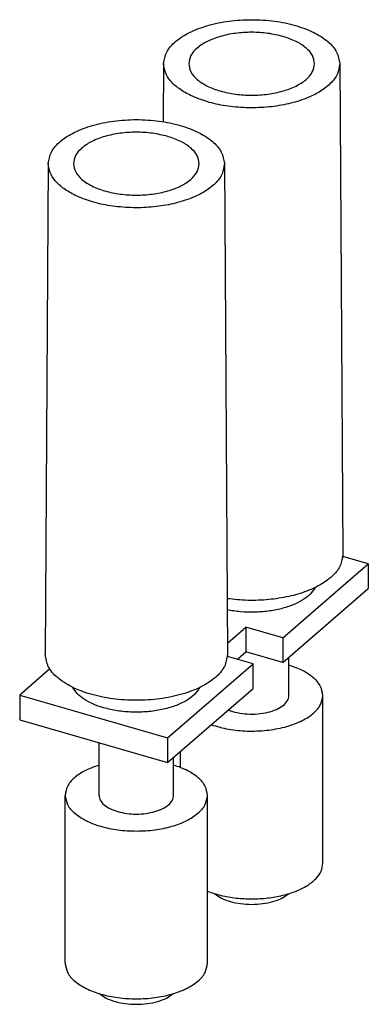
# Model space of a CAD drawing. Units: millimetres. Extents: x -238 to 59, y 11 to 221.
# Drawn here: x -37 to -13, y 48 to 117 of the extents above; entities that cross this region are included whole.
import ezdxf

# ---------------------------------------------------------------- set-up
doc = ezdxf.new("R2010")
doc.units = ezdxf.units.MM
doc.layers.add('1', color=7, linetype='Continuous')

# ---------------------------------------------------------------- blocks, each defined once
blk = doc.blocks.new('FBRI_2-8_N_SO_GN_GN-select__1', base_point=(-18.62307616366349, 23.95852901973163))
at = {"color": 7, "linetype": 'Continuous'}
for p, q in [((-13.56683255777923, 56.97282606932883), (-13.5796370328692, 54.93245998308998)), ((-7.38316734684111, 56.97282606932883), (-7.27501570534202, 39.73909021251505)), ((-17.61683255777923, 53.46542318400186), (-17.72498419927831, 36.23168732718807)), ((-11.43316734684112, 53.46542318400186), (-11.32501570534203, 36.23168732718807)), ((-9.37692374095685, 36.81900626593055), (-6.37692374095685, 39.41708247728386)), ((-6.37692374095685, 39.41708247728386), (-7.27704161933145, 39.67692412697485)), ((-6.37692374095685, 39.41708247728386), (-6.37692374095685, 38.55105707349942)), ((-9.37692374095685, 35.95298086214611), (-6.37692374095685, 38.55105707349942)), ((-11.32751375183218, 36.62974576414435), (-10.67596184663351, 37.19400626593055)), ((-10.67596184663351, 37.19400626593055), (-10.67596184663351, 36.32798086214611)), ((-9.37692374095685, 36.81900626593055), (-10.67596184663351, 37.19400626593055)), ((-9.37692374095685, 36.81900626593055), (-9.37692374095685, 35.95298086214611)), ((-10.97596184663352, 36.06817324101078), (-10.67596184663351, 36.32798086214611)), ((-9.37692374095685, 35.95298086214611), (-10.67596184663351, 36.32798086214611)), ((-10.42692374095685, 35.90967959195689), (-11.32704161933145, 36.16952124164787)), ((-9.16499995231018, 34.79772497382034), (-9.16499995231018, 36.13651224678038)), ((-17.56535889258169, 35.72761340738196), (-18.62307616366349, 34.81160338060357)), ((-13.42692374095685, 33.31160338060357), (-10.42692374095685, 35.90967959195689)), ((-10.42692374095685, 35.04365418817245), (-10.42692374095685, 35.90967959195689)), ((-13.42692374095685, 32.44557797681913), (-10.42692374095685, 35.04365418817245)), ((-18.62307616366349, 34.81160338060357), (-18.62307616366349, 33.94557797681913)), ((-18.62307616366349, 34.81160338060357), (-13.42692374095685, 33.31160338060357)), ((-7.97499995231017, 28.90875222808616), (-7.97499995231017, 34.79772497382034)), ((-18.62307616366349, 33.94557797681913), (-13.42692374095685, 32.44557797681913)), ((-13.42692374095685, 33.31160338060357), (-13.42692374095685, 32.44557797681913)), ((-15.83499995231017, 31.29032208849336), (-15.83499995231018, 33.14072970124612)), ((-12.97499995231017, 32.27107435079002), (-12.97499995231017, 32.83695545836167)), ((-13.21499995231017, 31.29032208849337), (-13.21499995231017, 32.6291093614534)), ((-17.02499995231017, 25.40134934275918), (-17.02499995231017, 31.29032208849336)), ((-12.02499995231017, 25.40134934275918), (-12.02499995231017, 31.29032208849336))]:
    blk.add_line(p, q, dxfattribs=at)
for points, knots in [([(-13.56683255777923, 56.97282606932883), (-13.54248058857577, 57.111067631765), (-13.48961325084252, 57.41118548247093), (-13.13433887358332, 57.78607741191769), (-12.63880744112695, 58.09679986857418), (-11.99840015701999, 58.33263624584771), (-11.2627274754781, 58.48056513624206), (-10.47499995231017, 58.53099566372835), (-9.687272429142235, 58.48056513624208), (-8.95159974760035, 58.33263624584768), (-8.311192463493388, 58.09679986857421), (-7.815661031037029, 57.78607741191766), (-7.460386653777823, 57.41118548247096), (-7.407519316044579, 57.11106763176497), (-7.383167346841113, 56.97282606932883)], [0, 0, 0, 0, 0.4133734769319553, 0.897420141787626, 1.483451706602754, 2.168391488488143, 2.928576058036585, 3.728964552935503, 4.529353047834423, 5.289537617382868, 5.974477399268252, 6.560508964083374, 7.044555628939039, 7.457929105871004, 7.457929105871004, 7.457929105871004, 7.457929105871004]), ([(-9.371337612571146, 57.92377493411148), (-9.548127532121795, 57.965754030972), (-9.911095863879142, 58.05194153374288), (-10.47637247725132, 58.08278992769474), (-11.0399465452397, 58.0478513360876), (-11.56640824797503, 57.94118253452783), (-12.02413592310696, 57.77186976395716), (-12.37764619327605, 57.54886586984153), (-12.63020428658829, 57.27955943691609), (-12.6658776985593, 57.06475699799726), (-12.68232014914597, 56.96575105494047)], [0, 0, 0, 0, 0.5442028787887614, 1.117305845123186, 1.69035198286759, 2.234391364820028, 2.724223760086356, 3.142911081117064, 3.488481583254967, 3.78394416756998, 3.78394416756998, 3.78394416756998, 3.78394416756998]), ([(-8.267679755471512, 56.96575105493724), (-8.284149979788001, 57.0648877875258), (-8.31988812602495, 57.28000092137255), (-8.573092732697738, 57.54886449779787), (-8.926419029792465, 57.7751295663392), (-9.21548544314302, 57.87170540469123), (-9.371337612571146, 57.92377493411148)], [0, 0, 0, 0, 0.2957585863115022, 0.6417556428845477, 1.06102443763443, 1.551542171657684, 1.551542171657684, 1.551542171657684, 1.551542171657684]), ([(-12.62279794154335, 55.85594037677178), (-12.76055475097308, 55.92949887016873), (-13.01770529550661, 56.06681047612722), (-13.32125729655903, 56.34091083074902), (-13.52785357533245, 56.64432788211347), (-13.55428723250835, 56.86709939535864), (-13.56683255777923, 56.97282606932883)], [0, 0, 0, 0, 0.4665829425237469, 0.8709700928755486, 1.220099022449256, 1.535467387108119, 1.535467387108119, 1.535467387108119, 1.535467387108119]), ([(-12.68232014914597, 56.96575105494047), (-12.66513699191098, 56.86698242457418), (-12.62783763422193, 56.65258617087079), (-12.37439863034199, 56.38456790458192), (-12.02064267362663, 56.16247975891817), (-11.56327158922815, 55.9938920766521), (-11.03775503142052, 55.88814338053427), (-10.47499995230957, 55.85209034599531), (-9.91224487319855, 55.88814338053344), (-9.38672831539077, 55.9938920766505), (-8.929357230992046, 56.16247975891592), (-8.575601274276362, 56.38456790457911), (-8.322162270396031, 56.65258617086765), (-8.28486291270665, 56.86698242457097), (-8.267679755471512, 56.96575105493724)], [0, 0, 0, 0, 0.2952107229212872, 0.6408115110450969, 1.059299827068847, 1.548523930081496, 2.091574142309829, 2.663387147644658, 3.235200152979491, 3.778250365207826, 4.26747446822047, 4.68596278424422, 5.031563572368028, 5.326774295289331, 5.326774295289331, 5.326774295289331, 5.326774295289331]), ([(-7.383167346841113, 56.97282606932883), (-7.400765740120784, 56.84938643209251), (-7.438419975124224, 56.58527005969834), (-7.719397857589451, 56.23950527442628), (-8.122887083910443, 55.94277646582952), (-8.652687102668716, 55.70222080565505), (-9.275247810931575, 55.52818250969367), (-9.961437369402535, 55.42963590398007), (-10.67489803719437, 55.41100565807676), (-11.37668551620883, 55.47649880654739), (-12.03490632959679, 55.61130268709465), (-12.43316606227878, 55.77702939107511), (-12.62279794154335, 55.85594037677178)], [0, 0, 0, 0, 0.368150381288984, 0.7877092554751735, 1.28657575785073, 1.868261922927566, 2.52035716257149, 3.220902061183026, 3.942600620456288, 4.656045999065526, 5.332640933428541, 5.947630583980221, 5.947630583980221, 5.947630583980221, 5.947630583980221]), ([(-17.61683255777923, 53.46542318400186), (-17.59248058857576, 53.60366474643802), (-17.53961325084252, 53.90378259714394), (-17.18433887358333, 54.27867452659073), (-16.68880744112695, 54.58939698324717), (-16.04840015702, 54.82523336052074), (-15.31272747547811, 54.97316225091508), (-14.52499995231018, 55.0235927784014), (-13.73727242914224, 54.97316225091509), (-13.00159974760036, 54.82523336052071), (-12.36119246349339, 54.58939698324721), (-11.86566103103703, 54.27867452659072), (-11.51038665377782, 53.90378259714395), (-11.45751931604459, 53.60366474643802), (-11.43316734684112, 53.46542318400186)], [0, 0, 0, 0, 0.4133734769319484, 0.897420141787618, 1.48345170660274, 2.168391488488131, 2.928576058036576, 3.728964552935493, 4.529353047834412, 5.289537617382855, 5.974477399268245, 6.560508964083369, 7.044555628939033, 7.457929105870988, 7.457929105870988, 7.457929105870988, 7.457929105870988]), ([(-13.42133761257116, 54.4163720487845), (-13.59812753212181, 54.45835114564503), (-13.96109586387915, 54.54453864841586), (-14.52637247725132, 54.57538704236777), (-15.08994654523971, 54.54044845076064), (-15.61640824797503, 54.43377964920085), (-16.07413592310697, 54.26446687863017), (-16.42764619327606, 54.04146298451457), (-16.68020428658829, 53.77215655158909), (-16.71587769855931, 53.55735411267026), (-16.73232014914598, 53.45834816961349)], [0, 0, 0, 0, 0.5442028787887518, 1.117305845123174, 1.690351982867578, 2.234391364820019, 2.724223760086343, 3.142911081117052, 3.488481583254964, 3.783944167569972, 3.783944167569972, 3.783944167569972, 3.783944167569972]), ([(-12.31767975547152, 53.45834816961026), (-12.33414997978801, 53.55748490219882), (-12.36988812602495, 53.77259803604557), (-12.62309273269775, 54.0414616124709), (-12.97641902979247, 54.2677266810122), (-13.26548544314303, 54.36430251936429), (-13.42133761257116, 54.4163720487845)], [0, 0, 0, 0, 0.2957585863115081, 0.6417556428845481, 1.061024437634437, 1.551542171657696, 1.551542171657696, 1.551542171657696, 1.551542171657696]), ([(-16.67279794154336, 52.34853749144481), (-16.81055475097309, 52.42209598484175), (-17.06770529550661, 52.55940759080026), (-17.37125729655902, 52.83350794542201), (-17.57785357533244, 53.13692499678646), (-17.60428723250835, 53.35969651003165), (-17.61683255777923, 53.46542318400186)], [0, 0, 0, 0, 0.4665829425237342, 0.8709700928755271, 1.220099022449228, 1.535467387108106, 1.535467387108106, 1.535467387108106, 1.535467387108106]), ([(-16.73232014914598, 53.45834816961349), (-16.71513699191099, 53.35957953924719), (-16.67783763422192, 53.14518328554382), (-16.42439863034199, 52.87716501925492), (-16.07064267362663, 52.65507687359117), (-15.61327158922815, 52.48648919132511), (-15.08775503142052, 52.38074049520728), (-14.52499995230956, 52.3446874606683), (-13.96224487319855, 52.38074049520645), (-13.43672831539078, 52.48648919132351), (-12.97935723099204, 52.6550768735889), (-12.62560127427637, 52.87716501925215), (-12.37216227039602, 53.14518328554064), (-12.33486291270665, 53.359579539244), (-12.31767975547152, 53.45834816961026)], [0, 0, 0, 0, 0.2952107229212895, 0.6408115110451015, 1.059299827068853, 1.548523930081502, 2.091574142309834, 2.663387147644665, 3.235200152979493, 3.778250365207822, 4.267474468220468, 4.68596278424423, 5.031563572368046, 5.326774295289338, 5.326774295289338, 5.326774295289338, 5.326774295289338]), ([(-11.43316734684112, 53.46542318400186), (-11.45076574012078, 53.34198354676553), (-11.48841997512422, 53.07786717437135), (-11.76939785758944, 52.73210238909929), (-12.17288708391043, 52.43537358050251), (-12.70268710266872, 52.19481792032808), (-13.32524781093158, 52.02077962436669), (-14.01143736940253, 51.92223301865307), (-14.72489803719439, 51.90360277274979), (-15.42668551620883, 51.96909592122041), (-16.08490632959681, 52.10389980176767), (-16.48316606227879, 52.26962650574815), (-16.67279794154336, 52.34853749144481)], [0, 0, 0, 0, 0.3681503812889814, 0.7877092554751735, 1.286575757850727, 1.868261922927571, 2.520357162571502, 3.220902061183036, 3.942600620456299, 4.65604599906554, 5.332640933428552, 5.947630583980242, 5.947630583980242, 5.947630583980242, 5.947630583980242]), ([(-7.275015705342021, 39.73909021251505), (-7.292648699480614, 39.61321709859655), (-7.330316309824068, 39.34432699089788), (-7.612710007251454, 38.99067101126032), (-8.019429738473997, 38.68589808566411), (-8.554300911063825, 38.43722045110624), (-9.184339088948075, 38.25455759133423), (-9.880765532934406, 38.14879082976589), (-10.6084002028677, 38.11752964344193), (-11.09494094793877, 38.16807706051225), (-11.33732569851065, 38.19325876269091)], [0, 0, 0, 0, 0.3754136849391445, 0.8019586134401993, 1.307873599283544, 1.897334862363932, 2.558638454371176, 3.27047097075543, 4.00605641077868, 4.736305503992602, 4.736305503992602, 4.736305503992602, 4.736305503992602]), ([(-8.24494950445029, 38.58658611537729), (-8.297552870715359, 38.50643322571724), (-8.411767596482715, 38.33240180379647), (-8.688329826088601, 38.13235413274586), (-9.032348262315296, 37.96090282334774), (-9.442015677148339, 37.83117607639021), (-9.89610285210819, 37.74601982828955), (-10.37578035003328, 37.71125273790834), (-10.86057084225185, 37.72299419810646), (-11.17821120052519, 37.77552618656181), (-11.33486677316731, 37.80143419792741)], [0, 0, 0, 0, 0.2856067382881686, 0.6201217478490514, 1.006184538825644, 1.437859312851072, 1.903808629738298, 2.389426367342685, 2.878440617668319, 3.354304268787728, 3.354304268787728, 3.354304268787728, 3.354304268787728]), ([(-11.32501570534203, 36.23168732718807), (-11.34857442301686, 36.08800062867246), (-11.39968259508859, 35.77628749463935), (-11.76576553691989, 35.38522181127562), (-12.27852177329565, 35.06153902534497), (-12.94272709457864, 34.81566830983251), (-13.70661831520491, 34.6614317697615), (-14.52499995231017, 34.60883301129978), (-15.34338158941543, 34.66143176976151), (-16.10727281004171, 34.8156683098325), (-16.77147813132469, 35.06153902534497), (-17.28423436770046, 35.38522181127564), (-17.65031730953175, 35.77628749463933), (-17.70142548160349, 36.08800062867246), (-17.72498419927831, 36.23168732718807)], [0, 0, 0, 0, 0.4286243993647283, 0.9298554381025781, 1.537272857049691, 2.248060263749899, 3.037598384133054, 3.869238678031017, 4.700878971928985, 5.490417092312146, 6.201204499012357, 6.80862191795946, 7.309852956697302, 7.738477356062037, 7.738477356062037, 7.738477356062037, 7.738477356062037]), ([(-7.974999952310171, 34.79772497382034), (-7.992926054392679, 34.90668307102546), (-8.03169481484171, 35.14232653253539), (-8.30335369354069, 35.43983244562502), (-8.684197975134564, 35.69253670112128), (-8.996619394132857, 35.80289489528408), (-9.164999952310183, 35.86237280291689)], [0, 0, 0, 0, 0.3252582885885274, 0.7034354697939147, 1.159514700448772, 1.69266114570185, 1.69266114570185, 1.69266114570185, 1.69266114570185]), ([(-15.67499995231017, 34.36471227192812), (-15.80092960085788, 34.40549993263925), (-16.0395883369528, 34.48279970677379), (-16.3510602734631, 34.65131018413055), (-16.60185684627127, 34.84176024356643), (-16.70656705124921, 35.00404258235907), (-16.75505040017006, 35.07918323005032)], [0, 0, 0, 0, 0.3961501670626629, 0.7507739539221454, 1.059858262312965, 1.326375843124853, 1.326375843124853, 1.326375843124853, 1.326375843124853]), ([(-12.29494950445029, 35.07918323005031), (-12.3531417781919, 34.99241819795294), (-12.48036422066224, 34.80272879879137), (-12.79240848123056, 34.59160483450232), (-13.17976691713624, 34.41494408302886), (-13.63884869354985, 34.28883163379439), (-14.14224401878121, 34.21627405275043), (-14.66526306014458, 34.20369994416899), (-15.1824375082017, 34.2447735255428), (-15.51363094935681, 34.3254189849202), (-15.67499995231017, 34.36471227192812)], [0, 0, 0, 0, 0.310965735173338, 0.6798465433542551, 1.10845068629159, 1.587623894430051, 2.101602298334522, 2.630904023798657, 3.154562204250301, 3.65214782997311, 3.65214782997311, 3.65214782997311, 3.65214782997311]), ([(-11.89774314641, 33.76988721867089), (-11.69748731109549, 33.71243029021321), (-11.28274116620507, 33.59343231869949), (-10.6254786300198, 33.53650809272967), (-9.960153589607181, 33.5588695224094), (-9.331073570094711, 33.66972212103152), (-8.779227748574389, 33.85834595867945), (-8.350497070727585, 34.11401430904668), (-8.041019721998957, 34.42692859532034), (-7.995752583284928, 34.68116894847481), (-7.974999952310171, 34.79772497382034)], [0, 0, 0, 0, 0.6237819589547786, 1.291903236665781, 1.968456083721764, 2.616408873329306, 3.202651717899431, 3.703882564315763, 4.115210507389377, 4.463418244826475, 4.463418244826475, 4.463418244826475, 4.463418244826475]), ([(-11.29890982349929, 34.28849208894419), (-11.19470778125364, 34.25348096556148), (-10.97703421497865, 34.18034424863396), (-10.62564738097214, 34.13956370939454), (-10.26472696004276, 34.14251497617567), (-9.919513264751092, 34.19544706547538), (-9.61421722341867, 34.29256550917563), (-9.375881031221159, 34.42797903463806), (-9.202436290258731, 34.59585529793936), (-9.176729969032598, 34.73447264625641), (-9.164999952310183, 34.79772497382034)], [0, 0, 0, 0, 0.3290247823970189, 0.6873185552750498, 1.054627919461193, 1.409402134506429, 1.731910156977712, 2.007766660690873, 2.232998080395554, 2.42203021139342, 2.42203021139342, 2.42203021139342, 2.42203021139342]), ([(-15.83499995231018, 32.35496991758991), (-16.0033805104875, 32.2954920099571), (-16.31580192948578, 32.18513381579432), (-16.69664621107966, 31.93242956029804), (-16.96830508977864, 31.63492364720842), (-17.00707385022767, 31.39928018569849), (-17.02499995231017, 31.29032208849336)], [0, 0, 0, 0, 0.533146445253061, 0.9892256759079124, 1.36740285711331, 1.692661145701832, 1.692661145701832, 1.692661145701832, 1.692661145701832]), ([(-12.02499995231017, 31.29032208849336), (-12.04292605439268, 31.3992801856985), (-12.0816948148417, 31.63492364720841), (-12.35335369354068, 31.93242956029804), (-12.73419797513456, 32.18513381579432), (-13.04661939413285, 32.29549200995712), (-13.21499995231017, 32.35496991758991)], [0, 0, 0, 0, 0.3252582885885222, 0.703435469793916, 1.159514700448775, 1.692661145701844, 1.692661145701844, 1.692661145701844, 1.692661145701844]), ([(-17.02499995231017, 31.29032208849336), (-17.0059505192297, 31.17830425972457), (-16.96460958819518, 30.93520415658895), (-16.67797087851399, 30.63088183474035), (-16.27733613717813, 30.37882179493784), (-15.75896995307476, 30.18743301793292), (-15.16315003129969, 30.06737863174555), (-14.52499995231016, 30.02644387826741), (-13.88684987332064, 30.06737863174554), (-13.29102995154558, 30.18743301793292), (-12.77266376744221, 30.37882179493785), (-12.37202902610635, 30.63088183474035), (-12.08539031642516, 30.93520415658894), (-12.04404938539064, 31.17830425972457), (-12.02499995231017, 31.29032208849336)], [0, 0, 0, 0, 0.334550836927441, 0.7260392952550573, 1.200239108719975, 1.754805032955816, 2.370553041616887, 3.019000851135385, 3.667448660653877, 4.283196669314942, 4.837762593550781, 5.311962407015701, 5.703450865343321, 6.038001702270757, 6.038001702270757, 6.038001702270757, 6.038001702270757]), ([(-15.83499995231017, 31.29032208849336), (-15.82501804949321, 31.23162474690772), (-15.80335539315608, 31.10424029768193), (-15.6531567253713, 30.94477539069076), (-15.44322411584828, 30.81269593282985), (-15.17160023611905, 30.71240821146645), (-14.85939059523437, 30.64949971271385), (-14.52499995231017, 30.62804990141031), (-14.19060930938597, 30.64949971271385), (-13.87839966850128, 30.71240821146644), (-13.60677578877205, 30.81269593282985), (-13.39684317924904, 30.94477539069077), (-13.24664451146425, 31.10424029768192), (-13.22498185512713, 31.23162474690772), (-13.21499995231017, 31.29032208849337)], [0, 0, 0, 0, 0.1753046364916353, 0.3804445869247526, 0.628925290391462, 0.9195178358541315, 1.242169793834199, 1.581956447769314, 1.921743101704433, 2.244395059684501, 2.534987605147172, 2.783468308613885, 2.988608259047003, 3.163912895538644, 3.163912895538644, 3.163912895538644, 3.163912895538644]), ([(-12.02499995231017, 27.92799996578951), (-11.86805414483785, 27.87440604302153), (-11.54180562992065, 27.7629985656892), (-11.01659049320252, 27.67906012312738), (-10.46738628959126, 27.64823732189894), (-9.91795179588255, 27.6797600373169), (-9.39554504367014, 27.76992654345926), (-8.925551977516148, 27.91490526230327), (-8.52799614307647, 28.1079285010518), (-8.226184199176176, 28.34154199289873), (-8.017210378340188, 28.61039260898462), (-7.988483374613423, 28.8134461589489), (-7.974999952310171, 28.90875222808616)], [0, 0, 0, 0, 0.4967734704415467, 1.032659671309705, 1.588896594895792, 2.144841889843849, 2.679879245497141, 3.175328001878621, 3.616617699517113, 3.996191369791648, 4.317877900394805, 4.602419843471207, 4.602419843471207, 4.602419843471207, 4.602419843471207]), ([(-11.77371726822872, 27.84065423008535), (-11.69625247750067, 27.78526717930753), (-11.52820546751028, 27.66511418921162), (-11.21443342925142, 27.55534142263905), (-10.85793009258742, 27.4817716067976), (-10.47499995231017, 27.45780735164965), (-10.09206981203294, 27.4817716067976), (-9.735566475368927, 27.55534142263905), (-9.421794437110067, 27.6651141892116), (-9.253747427119679, 27.78526717930752), (-9.176282636391626, 27.84065423008535)], [0, 0, 0, 0, 0.2844773828424801, 0.6171264405226791, 0.9864428968440518, 1.375355679129038, 1.764268461414022, 2.133584917735394, 2.466233975415596, 2.750711358258078, 2.750711358258078, 2.750711358258078, 2.750711358258078]), ([(-17.02499995231017, 25.40134934275918), (-17.0059505192297, 25.28933151399038), (-16.96460958819519, 25.04623141085476), (-16.67797087851398, 24.74190908900616), (-16.27733613717814, 24.48984904920366), (-15.75896995307476, 24.29846027219873), (-15.16315003129969, 24.17840588601136), (-14.52499995231016, 24.13747113253323), (-13.88684987332064, 24.17840588601136), (-13.29102995154558, 24.29846027219874), (-12.7726637674422, 24.48984904920366), (-12.37202902610635, 24.74190908900618), (-12.08539031642516, 25.04623141085476), (-12.04404938539064, 25.28933151399039), (-12.02499995231017, 25.40134934275918)], [0, 0, 0, 0, 0.334550836927441, 0.7260392952550627, 1.20023910871998, 1.754805032955822, 2.370553041616892, 3.019000851135389, 3.667448660653888, 4.283196669314956, 4.83776259355079, 5.311962407015709, 5.703450865343331, 6.038001702270765, 6.038001702270765, 6.038001702270765, 6.038001702270765]), ([(-15.8237172682287, 24.33325134475837), (-15.74625247750065, 24.27786429398054), (-15.57820546751026, 24.15771130388462), (-15.26443342925142, 24.04793853731207), (-14.9079300925874, 23.97436872147061), (-14.52499995231017, 23.95040446632267), (-14.14206981203293, 23.97436872147061), (-13.78556647536891, 24.04793853731206), (-13.47179443711006, 24.15771130388463), (-13.30374742711967, 24.27786429398056), (-13.22628263639162, 24.33325134475838)], [0, 0, 0, 0, 0.2844773828424746, 0.6171264405226732, 0.9864428968440428, 1.375355679129031, 1.764268461414016, 2.133584917735387, 2.46623397541559, 2.750711358258074, 2.750711358258074, 2.750711358258074, 2.750711358258074])]:
    blk.add_open_spline(points, degree=3, knots=knots, dxfattribs=at)
blk = doc.blocks.new('AllgSicht2', base_point=(-12.49999999999955, 40.838252))
blk.add_blockref('FBRI_2-8_N_SO_GN_GN-select__1', (-18.62307616366349, 23.95852901973163))
blk = doc.blocks.new('1')
at = {"xscale": 2, "yscale": 2, "zscale": 2}
blk.add_blockref('AllgSicht2', (-24.9999999999991, 81.676504), dxfattribs=at)

msp = doc.modelspace()

# ---------------------------------------------------------------- block references
at = {"layer": '1'}
msp.add_blockref('1', (0, 0), dxfattribs=at)

doc.saveas('drawing.dxf')
